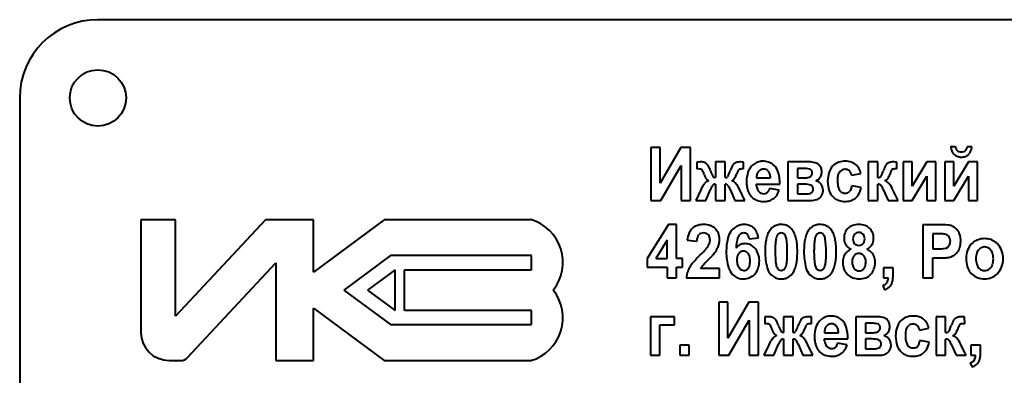
# Model space of a CAD drawing. Units: millimetres. Extents: x -352 to 9977, y -3959 to 2866.
# Drawn here: x 9266 to 9329, y 2637 to 2660 of the extents above; entities that cross this region are included whole.
import ezdxf

# ---------------------------------------------------------------- set-up
doc = ezdxf.new("R2010")
doc.units = ezdxf.units.MM
doc.linetypes.add('K5LT_BASIC', pattern=[0])

msp = doc.modelspace()

# ---------------------------------------------------------------- linework, layer by layer
at = {"color": 5, "linetype": 'K5LT_BASIC', "lineweight": 40, "true_color": 0x0000ff}
for p, q in [((9416.423, 2660), (9271.423, 2660)), ((9266.423, 2655), (9266.423, 2570)), ((9306.744, 2651.844), (9306.744, 2648.449)), ((9307.333, 2651.844), (9306.744, 2651.844)), ((9308.655, 2651.844), (9307.333, 2649.552)), ((9307.333, 2649.552), (9307.333, 2651.844)), ((9309.28, 2651.844), (9308.655, 2651.844)), ((9309.28, 2648.449), (9309.28, 2651.844)), ((9326.204, 2651.888), (9325.91, 2651.888)), ((9327.258, 2651.888), (9326.964, 2651.888)), ((9307.378, 2648.449), (9308.691, 2650.69)), ((9308.691, 2650.69), (9308.691, 2648.449)), ((9309.694, 2650.901), (9309.694, 2650.47)), ((9309.974, 2650.436), (9309.987, 2650.429)), ((9310.355, 2650.757), (9310.328, 2650.786)), ((9310.882, 2650.913), (9310.882, 2649.911)), ((9311.489, 2650.913), (9310.882, 2650.913)), ((9311.489, 2649.911), (9311.489, 2650.913)), ((9312.353, 2650.404), (9312.362, 2650.413)), ((9312.677, 2650.47), (9312.677, 2650.901)), ((9313.69, 2650.376), (9313.621, 2650.308)), ((9314.643, 2650.673), (9314.548, 2650.757)), ((9315.51, 2650.913), (9315.51, 2648.449)), ((9316.85, 2650.913), (9315.51, 2650.913)), ((9316.117, 2650.496), (9316.117, 2649.894)), ((9316.517, 2650.496), (9316.117, 2650.496)), ((9317.017, 2650.369), (9316.998, 2650.391)), ((9317.522, 2650.703), (9317.472, 2650.749)), ((9318.838, 2650.315), (9318.881, 2650.353)), ((9319.152, 2650.957), (9319.079, 2650.956)), ((9320.633, 2650.913), (9320.633, 2648.449)), ((9321.24, 2650.913), (9320.633, 2650.913)), ((9321.24, 2649.903), (9321.24, 2650.913)), ((9322.457, 2650.47), (9322.455, 2650.901)), ((9322.867, 2650.913), (9322.867, 2648.449)), ((9323.447, 2650.913), (9322.867, 2650.913)), ((9324.376, 2650.913), (9323.447, 2649.37)), ((9323.447, 2649.37), (9323.447, 2650.913)), ((9324.966, 2650.913), (9324.376, 2650.913)), ((9324.966, 2648.449), (9324.966, 2650.913)), ((9326.106, 2650.913), (9325.526, 2650.913)), ((9325.526, 2650.913), (9325.526, 2648.449)), ((9327.035, 2650.913), (9326.106, 2649.37)), ((9326.106, 2649.37), (9326.106, 2650.913)), ((9327.625, 2650.913), (9327.035, 2650.913)), ((9327.625, 2648.449), (9327.625, 2650.913)), ((9310.448, 2649.714), (9310.398, 2649.696)), ((9311.662, 2649.988), (9311.645, 2649.968)), ((9311.922, 2649.714), (9311.982, 2649.745)), ((9313.495, 2649.894), (9314.395, 2649.894)), ((9316.117, 2649.894), (9316.517, 2649.894)), ((9319.571, 2650.062), (9320.17, 2650.177)), ((9321.454, 2650.003), (9321.444, 2649.99)), ((9321.707, 2649.705), (9321.771, 2649.739)), ((9323.447, 2648.449), (9324.385, 2650.007)), ((9324.385, 2650.007), (9324.385, 2648.449)), ((9326.106, 2648.449), (9327.044, 2650.007)), ((9327.044, 2650.007), (9327.044, 2648.449)), ((9309.937, 2649.125), (9309.613, 2648.449)), ((9310.265, 2648.449), (9310.554, 2649.158)), ((9310.71, 2649.431), (9310.714, 2649.435)), ((9310.882, 2649.495), (9310.882, 2648.449)), ((9311.489, 2648.449), (9311.489, 2649.495)), ((9311.819, 2649.158), (9312.105, 2648.449)), ((9312.757, 2648.449), (9312.434, 2649.125)), ((9313.484, 2649.495), (9314.993, 2649.495)), ((9314.948, 2649.114), (9314.341, 2649.22)), ((9316.436, 2649.495), (9316.117, 2649.495)), ((9316.117, 2649.495), (9316.117, 2648.865)), ((9317.046, 2649.378), (9317.022, 2649.399)), ((9320.196, 2649.282), (9319.598, 2649.388)), ((9321.24, 2648.449), (9321.24, 2649.486)), ((9321.601, 2649.152), (9321.902, 2648.449)), ((9322.203, 2649.151), (9322.192, 2649.175)), ((9322.215, 2649.126), (9322.203, 2649.151)), ((9322.553, 2648.449), (9322.215, 2649.126)), ((9316.117, 2648.865), (9316.609, 2648.865)), ((9317.026, 2648.953), (9317.049, 2648.973)), ((9317.576, 2648.65), (9317.628, 2648.71)), ((9318.39, 2648.676), (9318.486, 2648.591)), ((9319.473, 2649.056), (9319.447, 2649.027)), ((9306.744, 2648.449), (9307.378, 2648.449)), ((9308.691, 2648.449), (9309.28, 2648.449)), ((9309.613, 2648.449), (9310.265, 2648.449)), ((9310.882, 2648.449), (9311.489, 2648.449)), ((9312.105, 2648.449), (9312.757, 2648.449)), ((9315.51, 2648.449), (9316.967, 2648.449)), ((9320.633, 2648.449), (9321.24, 2648.449)), ((9321.902, 2648.449), (9322.553, 2648.449)), ((9322.867, 2648.449), (9323.447, 2648.449)), ((9324.385, 2648.449), (9324.966, 2648.449)), ((9325.526, 2648.449), (9326.106, 2648.449)), ((9327.044, 2648.449), (9327.625, 2648.449)), ((9274.165, 2647.224), (9274.165, 2640.024)), ((9276.378, 2647.224), (9274.165, 2647.224)), ((9276.378, 2641.065), (9276.378, 2647.224)), ((9282.127, 2647.224), (9276.378, 2641.065)), ((9285.19, 2647.224), (9282.127, 2647.224)), ((9289.713, 2647.224), (9285.19, 2643.873)), ((9285.19, 2643.873), (9285.19, 2647.224)), ((9299.079, 2647.224), (9289.713, 2647.224)), ((9307.867, 2646.907), (9306.503, 2644.75)), ((9308.378, 2646.907), (9307.867, 2646.907)), ((9308.378, 2644.753), (9308.378, 2646.907)), ((9309.456, 2646.714), (9309.381, 2646.652)), ((9324.117, 2646.898), (9324.117, 2643.503)), ((9325.144, 2646.898), (9324.117, 2646.898)), ((9309.794, 2646.231), (9309.824, 2646.265)), ((9312.421, 2646.261), (9312.461, 2646.297)), ((9313.029, 2645.994), (9313.619, 2646.063)), ((9314.874, 2646.29), (9314.853, 2646.267)), ((9315.163, 2646.362), (9315.078, 2646.375)), ((9317.356, 2646.29), (9317.335, 2646.267)), ((9317.645, 2646.362), (9317.56, 2646.375)), ((9325.068, 2646.322), (9324.76, 2646.322)), ((9324.76, 2646.322), (9324.76, 2645.356)), ((9307.789, 2645.914), (9307.065, 2644.753)), ((9307.789, 2644.753), (9307.789, 2645.914)), ((9309.074, 2645.908), (9309.681, 2645.843)), ((9324.76, 2645.356), (9325.109, 2645.356)), ((9327.768, 2645.376), (9327.716, 2645.329)), ((9290.115, 2644.926), (9287.143, 2642.724)), ((9299.115, 2644.926), (9290.115, 2644.926)), ((9299.115, 2644.026), (9299.115, 2644.926)), ((9306.503, 2644.75), (9306.503, 2644.186)), ((9307.065, 2644.753), (9307.789, 2644.753)), ((9308.771, 2644.753), (9308.378, 2644.753)), ((9308.771, 2644.186), (9308.771, 2644.753)), ((9310.419, 2644.663), (9310.452, 2644.695)), ((9312.435, 2645.135), (9312.395, 2645.1)), ((9319.801, 2644.988), (9319.766, 2644.958)), ((9324.76, 2643.503), (9324.76, 2644.779)), ((9324.76, 2644.779), (9325.176, 2644.779)), ((9277.145, 2638.415), (9282.79, 2644.463)), ((9282.79, 2644.463), (9282.79, 2638.224)), ((9306.503, 2644.186), (9307.789, 2644.186)), ((9307.789, 2644.186), (9307.789, 2643.503)), ((9308.378, 2644.186), (9308.771, 2644.186)), ((9308.378, 2643.503), (9308.378, 2644.186)), ((9311.137, 2644.106), (9309.929, 2644.106)), ((9311.137, 2643.503), (9311.137, 2644.106)), ((9312.911, 2644.055), (9312.948, 2644.088)), ((9315.282, 2644.066), (9315.303, 2644.089)), ((9317.764, 2644.066), (9317.784, 2644.089)), ((9320.294, 2644.035), (9320.333, 2644.071)), ((9322.224, 2644.15), (9321.617, 2644.15)), ((9321.617, 2644.15), (9321.617, 2643.503)), ((9322.224, 2643.687), (9322.224, 2644.15)), ((9328.379, 2644.076), (9328.431, 2644.123)), ((9290.412, 2644.026), (9288.655, 2642.724)), ((9290.412, 2641.422), (9290.412, 2644.026)), ((9291.012, 2641.422), (9291.012, 2644.026)), ((9291.012, 2644.026), (9299.115, 2644.026)), ((9307.789, 2643.503), (9308.378, 2643.503)), ((9309.011, 2643.503), (9311.137, 2643.503)), ((9311.972, 2643.729), (9312.071, 2643.64)), ((9314.429, 2643.707), (9314.519, 2643.626)), ((9314.992, 2643.995), (9315.078, 2643.982)), ((9316.911, 2643.707), (9317.001, 2643.626)), ((9317.473, 2643.995), (9317.56, 2643.982)), ((9321.617, 2643.503), (9321.912, 2643.503)), ((9324.117, 2643.503), (9324.76, 2643.503)), ((9327.149, 2643.867), (9327.235, 2643.769)), ((9321.563, 2643.016), (9321.684, 2642.75)), ((9287.143, 2642.724), (9290.115, 2640.522)), ((9288.655, 2642.724), (9290.412, 2641.422)), ((9285.19, 2641.575), (9289.713, 2638.224)), ((9285.19, 2638.224), (9285.19, 2641.575)), ((9311.087, 2641.952), (9311.087, 2638.557)), ((9311.677, 2641.952), (9311.087, 2641.952)), ((9311.677, 2639.66), (9311.677, 2641.952)), ((9312.998, 2641.952), (9311.677, 2639.66)), ((9313.624, 2641.952), (9312.998, 2641.952)), ((9313.624, 2638.557), (9313.624, 2641.952)), ((9299.115, 2641.422), (9291.012, 2641.422)), ((9299.115, 2640.522), (9299.115, 2641.422)), ((9308.262, 2641.021), (9306.717, 2641.021)), ((9306.717, 2641.021), (9306.717, 2638.557)), ((9308.262, 2640.498), (9308.262, 2641.021)), ((9314.037, 2641.01), (9314.037, 2640.578)), ((9315.225, 2641.021), (9315.225, 2640.02)), ((9315.832, 2641.021), (9315.225, 2641.021)), ((9315.832, 2640.02), (9315.832, 2641.021)), ((9317.02, 2640.578), (9317.02, 2641.01)), ((9319.853, 2641.021), (9319.853, 2638.557)), ((9321.193, 2641.021), (9319.853, 2641.021)), ((9323.495, 2641.066), (9323.422, 2641.064)), ((9324.976, 2641.021), (9324.976, 2638.557)), ((9325.583, 2641.021), (9324.976, 2641.021)), ((9325.583, 2640.011), (9325.583, 2641.021)), ((9326.8, 2640.578), (9326.798, 2641.01)), ((9290.115, 2640.522), (9299.115, 2640.522)), ((9307.325, 2640.498), (9308.262, 2640.498)), ((9307.325, 2638.557), (9307.325, 2640.498)), ((9311.721, 2638.557), (9313.034, 2640.798)), ((9313.034, 2640.798), (9313.034, 2638.557)), ((9314.317, 2640.544), (9314.33, 2640.538)), ((9314.698, 2640.865), (9314.671, 2640.894)), ((9316.696, 2640.512), (9316.705, 2640.521)), ((9318.034, 2640.484), (9317.964, 2640.417)), ((9318.986, 2640.781), (9318.891, 2640.865)), ((9320.46, 2640.605), (9320.46, 2640.002)), ((9320.86, 2640.605), (9320.46, 2640.605)), ((9321.36, 2640.477), (9321.341, 2640.499)), ((9321.866, 2640.811), (9321.815, 2640.858)), ((9323.181, 2640.423), (9323.224, 2640.462)), ((9323.914, 2640.17), (9324.513, 2640.286)), ((9314.791, 2639.822), (9314.741, 2639.804)), ((9316.005, 2640.096), (9315.988, 2640.077)), ((9316.266, 2639.822), (9316.326, 2639.853)), ((9317.838, 2640.002), (9318.738, 2640.002)), ((9320.46, 2640.002), (9320.86, 2640.002)), ((9325.797, 2640.111), (9325.787, 2640.098)), ((9326.051, 2639.813), (9326.114, 2639.847)), ((9308.596, 2639.204), (9308.596, 2638.557)), ((9309.204, 2639.204), (9308.596, 2639.204)), ((9309.204, 2638.557), (9309.204, 2639.204)), ((9314.28, 2639.234), (9313.957, 2638.557)), ((9314.608, 2638.557), (9314.897, 2639.266)), ((9315.053, 2639.539), (9315.057, 2639.544)), ((9315.225, 2639.603), (9315.225, 2638.557)), ((9315.832, 2638.557), (9315.832, 2639.603)), ((9316.162, 2639.266), (9316.448, 2638.557)), ((9317.1, 2638.557), (9316.777, 2639.234)), ((9317.827, 2639.603), (9319.336, 2639.603)), ((9319.292, 2639.222), (9318.684, 2639.328)), ((9320.779, 2639.603), (9320.46, 2639.603)), ((9320.46, 2639.603), (9320.46, 2638.974)), ((9321.389, 2639.486), (9321.365, 2639.507)), ((9321.369, 2639.061), (9321.392, 2639.081)), ((9323.816, 2639.164), (9323.79, 2639.135)), ((9324.54, 2639.39), (9323.941, 2639.497)), ((9325.583, 2638.557), (9325.583, 2639.594)), ((9325.944, 2639.26), (9326.245, 2638.557)), ((9326.546, 2639.259), (9326.535, 2639.283)), ((9326.558, 2639.234), (9326.546, 2639.259)), ((9326.896, 2638.557), (9326.558, 2639.234)), ((9327.808, 2639.204), (9327.201, 2639.204)), ((9327.201, 2639.204), (9327.201, 2638.557)), ((9327.808, 2638.741), (9327.808, 2639.204)), ((9306.717, 2638.557), (9307.325, 2638.557)), ((9308.596, 2638.557), (9309.204, 2638.557)), ((9311.087, 2638.557), (9311.721, 2638.557)), ((9313.034, 2638.557), (9313.624, 2638.557)), ((9313.957, 2638.557), (9314.608, 2638.557)), ((9315.225, 2638.557), (9315.832, 2638.557)), ((9316.448, 2638.557), (9317.1, 2638.557)), ((9319.853, 2638.557), (9321.311, 2638.557)), ((9320.46, 2638.974), (9320.952, 2638.974)), ((9321.919, 2638.759), (9321.971, 2638.818)), ((9322.733, 2638.784), (9322.83, 2638.699)), ((9324.976, 2638.557), (9325.583, 2638.557)), ((9326.245, 2638.557), (9326.896, 2638.557)), ((9327.201, 2638.557), (9327.496, 2638.557)), ((9275.965, 2638.224), (9276.706, 2638.224)), ((9282.79, 2638.224), (9285.19, 2638.224)), ((9289.713, 2638.224), (9299.079, 2638.224)), ((9327.147, 2638.07), (9327.268, 2637.804))]:
    msp.add_line(p, q, dxfattribs=at)
msp.add_circle((9271.423, 2655), 1.8, dxfattribs=at)
for centre, radius, start, end in [((9271.423, 2655), 5, 90, 180), ((9326.852, 2651.967), 0.945, 184.77622, 202.81932), ((9326.545, 2651.838), 0.613, 202.81932, 225.28094), ((9326.706, 2651.934), 0.503, 185.23365, 203.69615), ((9326.504, 2651.845), 0.283, 203.69615, 228.42153), ((9326.5, 2651.842), 0.278, 228.42153, 252.8755), ((9326.668, 2651.841), 0.277, 287.30589, 312.01763), ((9326.664, 2651.846), 0.284, 312.01763, 336.47988), ((9326.461, 2651.934), 0.504, 336.47988, 354.76635), ((9326.333, 2651.965), 0.929, 335.61437, 355.22378), ((9326.521, 2651.813), 0.579, 225.28094, 249.14701), ((9326.584, 2651.979), 0.755, 249.14701, 270), ((9326.584, 2652.113), 0.562, 252.8755, 270), ((9326.584, 2652.111), 0.56, 270, 287.30589), ((9326.584, 2651.991), 0.768, 270, 289.13034), ((9326.647, 2651.809), 0.575, 289.13034, 311.27681), ((9326.627, 2651.832), 0.606, 311.27681, 335.61437), ((9310.323, 2641.234), 9.688, 92.66801, 93.7264), ((9309.694, 2648.828), 1.642, 83.03343, 90), ((9309.943, 2649.388), 1.525, 90, 92.66801), ((9309.857, 2650.167), 0.292, 66.47889, 83.03343), ((9309.943, 2650.159), 0.754, 71.67121, 90), ((9309.923, 2650.312), 0.134, 27.42219, 61.2206), ((9308.611, 2649.632), 1.611, 17.81703, 27.42219), ((9310.059, 2650.507), 0.387, 45.98813, 71.67121), ((9309.868, 2650.342), 0.639, 26.27638, 40.41352), ((9308.483, 2649.658), 2.185, 18.64299, 26.27638), ((9312.893, 2651.143), 2.469, 198.56542, 207.28287), ((9308.251, 2651.536), 3.757, 337.04475, 341.70285), ((9313.437, 2649.814), 1.707, 147.98296, 161.45426), ((9312.293, 2650.529), 0.358, 118.30989, 147.98296), ((9312.366, 2650.392), 0.513, 102.43001, 118.30989), ((9312.436, 2650.077), 0.836, 90, 102.43001), ((9312.567, 2650.212), 0.287, 138.10721, 155.43966), ((9312.456, 2650.312), 0.138, 100.20673, 132.88497), ((9312.677, 2649.087), 1.382, 90, 100.20673), ((9312.436, 2649.62), 1.293, 87.23635, 90), ((9311.985, 2640.274), 10.65, 86.2736, 87.23635), ((9313.968, 2649.92), 1.067, 137.49258, 161.88889), ((9313.926, 2649.958), 1.01, 119.06043, 137.49258), ((9313.878, 2650.044), 0.911, 99.6453, 119.06043), ((9313.93, 2650.069), 0.389, 108.38877, 127.99813), ((9313.896, 2649.939), 1.018, 94.67765, 99.6453), ((9313.947, 2650.019), 0.442, 90, 108.38877), ((9313.906, 2649.809), 1.148, 90, 94.67765), ((9313.906, 2649.744), 1.213, 72.62898, 90), ((9313.947, 2650.06), 0.401, 65.71755, 90), ((9313.932, 2650.027), 0.437, 42.47692, 65.71755), ((9314, 2650.045), 0.898, 52.41594, 72.62898), ((9313.948, 2649.98), 0.982, 16.54174, 44.88675), ((9316.517, 2648.825), 1.672, 77.60442, 90), ((9316.85, 2649.347), 1.566, 75.24587, 90), ((9316.822, 2650.214), 0.249, 45.12275, 77.60442), ((9316.852, 2650.243), 0.207, 16.54678, 37.29834), ((9317.095, 2650.279), 0.602, 51.34699, 75.24587), ((9317.175, 2650.373), 0.479, 19.06327, 43.57716), ((9316.884, 2650.272), 0.788, 0, 19.06327), ((9319.114, 2649.939), 1.027, 137.32402, 161.94433), ((9319.051, 2649.998), 0.941, 113.96138, 137.32402), ((9319.136, 2649.805), 1.152, 92.86892, 113.96138), ((9319.128, 2650.035), 0.403, 107.79639, 127.85611), ((9319.161, 2649.933), 0.511, 90, 107.79639), ((9319.152, 2649.576), 1.382, 71.88825, 90), ((9319.161, 2649.953), 0.49, 72.44448, 90), ((9319.206, 2650.095), 0.342, 51.37927, 72.44448), ((9319.204, 2650.093), 0.344, 26.97069, 51.37927), ((9319.341, 2650.154), 0.773, 47.59845, 71.88825), ((9319.28, 2650.087), 0.864, 29.27287, 47.59845), ((9318.751, 2649.791), 1.47, 15.2524, 29.27287), ((9318.607, 2651.327), 3.15, 336.87728, 341.96753), ((9323.438, 2649.761), 1.927, 151.18874, 162.15004), ((9322.08, 2650.508), 0.377, 126.26062, 151.18874), ((9322.126, 2650.445), 0.456, 105.62727, 126.28837), ((9322.217, 2650.12), 0.793, 90, 105.62727), ((9323.688, 2649.603), 1.757, 154.49254, 162.87143), ((9322.256, 2650.287), 0.169, 127.27212, 154.49254), ((9322.252, 2650.286), 0.168, 99.00252, 125.96388), ((9322.217, 2649.507), 1.406, 87.20402, 90), ((9322.457, 2648.988), 1.482, 90, 99.00252), ((9321.865, 2642.3), 8.621, 86.07485, 87.20402), ((9311.1, 2650.428), 1.002, 197.61354, 216.40035), ((9310.581, 2650.046), 0.358, 216.40035, 248.09851), ((9310.849, 2650.088), 0.169, 207.28287, 241.05936), ((9310.867, 2650.122), 0.207, 241.05936, 255.80756), ((9310.894, 2650.227), 0.316, 255.80756, 267.74841), ((9311.489, 2650.179), 0.267, 270, 290.07838), ((9311.52, 2650.095), 0.178, 290.07838, 314.74513), ((9311.367, 2650.216), 0.373, 322.23008, 337.04475), ((9311.803, 2649.288), 0.442, 40.98532, 74.2835), ((9311.756, 2650.093), 0.415, 303.04143, 327.37764), ((9311.196, 2650.452), 1.081, 327.37764, 342.38646), ((9314.019, 2649.548), 1.884, 155.43966, 162.18297), ((9314.781, 2649.654), 1.922, 161.88889, 180), ((9314.439, 2649.902), 0.944, 172.59725, 180.48818), ((9314.142, 2649.94), 0.645, 163.04336, 172.59725), ((9314.053, 2649.967), 0.552, 151.93938, 163.04336), ((9313.978, 2650.007), 0.467, 139.86863, 151.93938), ((9313.926, 2650.022), 0.445, 18.13059, 42.47692), ((9313.469, 2649.872), 0.925, 1.32294, 18.13059), ((9312.463, 2649.539), 2.531, 358.99898, 16.54174), ((9316.517, 2651.289), 1.395, 270, 283.93922), ((9316.782, 2650.222), 0.295, 283.93922, 314.51608), ((9316.827, 2650.175), 0.231, 314.51608, 339.29072), ((9316.735, 2650.21), 0.329, 339.29072, 0), ((9316.739, 2650.21), 0.325, 0, 16.54678), ((9317.132, 2650.201), 0.513, 286.83532, 301.49734), ((9317.122, 2650.217), 0.533, 301.49734, 315.89133), ((9317.091, 2650.247), 0.576, 315.89133, 338.56364), ((9317.028, 2650.272), 0.643, 338.56364, 0), ((9319.941, 2649.67), 1.897, 161.94433, 180), ((9320.171, 2649.716), 1.501, 164.30065, 180), ((9320.441, 2649.716), 1.771, 180, 195.16561), ((9319.155, 2650.001), 0.446, 135.29107, 164.30065), ((9318.952, 2649.964), 0.627, 8.95729, 26.97069), ((9321.183, 2650.373), 0.474, 276.9417, 293.30232), ((9321.287, 2650.131), 0.21, 293.30232, 317.95826), ((9321.129, 2650.25), 0.409, 322.71808, 336.87728), ((9321.541, 2650.081), 0.412, 303.86537, 328.05773), ((9320.949, 2650.45), 1.11, 328.05773, 342.73517), ((9311.863, 2648.203), 2.135, 141.04201, 154.42101), ((9310.609, 2649.217), 0.523, 113.80655, 141.04201), ((9314.417, 2647.23), 4.318, 150.27276, 153.4803), ((9311.011, 2649.175), 0.395, 139.65268, 150.27276), ((9310.811, 2649.346), 0.132, 109.56469, 137.51114), ((9310.916, 2649.05), 0.446, 94.47829, 109.56469), ((9311.458, 2649.093), 0.403, 75.87078, 85.60422), ((9311.49, 2649.222), 0.27, 63.97561, 75.87078), ((9311.515, 2649.272), 0.214, 34.3295, 63.97561), ((9310.64, 2648.675), 1.273, 22.28479, 34.3295), ((9310.612, 2648.253), 2.02, 25.57899, 40.98532), ((9314.989, 2649.654), 2.131, 180, 186.84286), ((9314.425, 2649.586), 1.562, 186.84286, 194.83716), ((9314.241, 2649.537), 1.372, 194.83716, 203.91059), ((9314.44, 2649.516), 0.957, 181.24224, 198.822), ((9314.015, 2649.371), 0.508, 198.822, 223.03701), ((9313.602, 2649.421), 0.766, 332.56508, 344.7642), ((9313.758, 2649.501), 1.252, 322.08241, 341.989), ((9316.436, 2646.718), 2.777, 80.69967, 90), ((9316.835, 2649.155), 0.308, 52.51449, 80.69967), ((9316.891, 2649.225), 0.218, 19.48497, 44.78434), ((9316.752, 2649.175), 0.365, 0, 19.48497), ((9316.735, 2649.175), 0.382, 341.16887, 0), ((9317.103, 2649.035), 0.698, 54.91222, 75.21153), ((9317.194, 2649.166), 0.538, 31.75354, 54.91222), ((9317.083, 2649.096), 0.669, 15.90594, 31.75354), ((9317.039, 2649.098), 0.712, 342.32567, 0), ((9317.087, 2649.098), 0.664, 0, 15.90594), ((9319.889, 2649.67), 1.845, 180, 199.17616), ((9319.182, 2649.374), 0.467, 195.16561, 224.94315), ((9319.127, 2649.329), 0.441, 321.75328, 339.42825), ((9318.431, 2649.59), 1.185, 339.42825, 350.18622), ((9318.717, 2649.591), 1.511, 329.806, 348.21837), ((9321.24, 2649.005), 0.481, 78.92776, 90), ((9321.284, 2649.23), 0.252, 63.60629, 78.92776), ((9321.311, 2649.284), 0.192, 34.00458, 63.60629), ((9320.24, 2648.561), 1.484, 23.45991, 34.00458), ((9321.562, 2649.213), 0.513, 42.39998, 73.47827), ((9320.881, 2648.592), 1.434, 23.9691, 42.39998), ((9314.05, 2649.453), 1.164, 203.91059, 213.76449), ((9313.921, 2649.375), 1.013, 214.17432, 219.55462), ((9313.849, 2649.316), 0.92, 219.55462, 225.20113), ((9313.804, 2649.27), 0.856, 225.20113, 250.01004), ((9313.96, 2649.698), 1.312, 250.01004, 270), ((9313.971, 2649.329), 0.447, 223.03701, 246.3541), ((9313.966, 2649.318), 0.435, 246.3541, 270), ((9313.966, 2649.282), 0.399, 270, 290.9388), ((9313.997, 2649.2), 0.311, 290.9388, 314.69184), ((9313.964, 2649.234), 0.358, 314.69184, 332.56508), ((9314.049, 2649.301), 0.904, 282.66643, 297.91378), ((9314.072, 2649.256), 0.853, 297.91378, 322.08241), ((9316.609, 2650.3), 1.435, 270, 281.83544), ((9316.841, 2649.191), 0.302, 281.83544, 307.815), ((9316.967, 2649.661), 1.212, 270, 288.31824), ((9316.898, 2649.12), 0.211, 315.72592, 341.16887), ((9317.166, 2649.06), 0.579, 288.31824, 314.94631), ((9317.185, 2649.051), 0.559, 322.35626, 342.32567), ((9319.115, 2649.401), 1.025, 199.17616, 224.99482), ((9319.044, 2649.318), 0.917, 232.50525, 252.66322), ((9319.143, 2649.336), 0.413, 224.94315, 248.27353), ((9319.167, 2649.394), 0.475, 248.27353, 270), ((9319.167, 2649.364), 0.446, 270, 291.04014), ((9319.202, 2649.273), 0.348, 291.04014, 314.89957), ((9319.284, 2649.263), 0.856, 285.43125, 305.2034), ((9319.287, 2649.259), 0.852, 305.2034, 329.806), ((9313.96, 2649.694), 1.308, 270, 282.66643), ((9319.14, 2649.623), 1.236, 252.66322, 270), ((9319.14, 2649.787), 1.4, 270, 285.43125), ((9298.281, 2644.491), 2.848, 321.66135, 73.7301), ((9309.906, 2646.087), 0.771, 132.87881, 157.58784), ((9310.026, 2645.937), 0.963, 106.69439, 126.28337), ((9310.129, 2645.593), 1.323, 90, 106.69439), ((9310.129, 2645.637), 1.278, 70.37623, 90), ((9310.282, 2646.065), 0.824, 45.87523, 70.37623), ((9310.23, 2646.012), 0.898, 22.24769, 45.87523), ((9312.772, 2645.821), 1.118, 123.82751, 144.83884), ((9312.687, 2645.948), 0.965, 101.19123, 123.82751), ((9312.706, 2645.85), 1.065, 95.40267, 101.19123), ((9312.721, 2645.693), 1.223, 90, 95.40267), ((9312.721, 2645.941), 0.974, 68.89107, 90), ((9312.794, 2646.129), 0.773, 45.16363, 68.89107), ((9312.758, 2646.093), 0.824, 24.52188, 45.16363), ((9315.231, 2645.923), 1.084, 143.54735, 157.21157), ((9315.068, 2646.042), 0.883, 124.83949, 143.47389), ((9315.02, 2646.111), 0.799, 105.23718, 124.83949), ((9315.049, 2646.004), 0.91, 97.18946, 105.23718), ((9315.078, 2645.776), 1.139, 90, 97.18946), ((9315.078, 2645.897), 1.019, 72.35611, 90), ((9315.151, 2646.127), 0.777, 52.13547, 72.35611), ((9315.118, 2646.084), 0.832, 43.94916, 52.13547), ((9315.014, 2645.984), 0.976, 36.39037, 43.94916), ((9317.712, 2645.923), 1.084, 143.54735, 157.21157), ((9317.55, 2646.042), 0.883, 124.83949, 143.47389), ((9317.502, 2646.111), 0.799, 105.23718, 124.83949), ((9317.531, 2646.004), 0.91, 97.18946, 105.23718), ((9317.56, 2645.776), 1.139, 90, 97.18946), ((9317.56, 2645.897), 1.019, 72.35611, 90), ((9317.633, 2646.127), 0.777, 52.13547, 72.35611), ((9317.599, 2646.084), 0.832, 43.94916, 52.13547), ((9317.496, 2645.984), 0.976, 36.39037, 43.94916), ((9319.912, 2646.096), 0.811, 135.09365, 158.54268), ((9319.86, 2646.148), 0.737, 109.45768, 135.09365), ((9320.037, 2645.646), 1.27, 90, 109.45768), ((9320.037, 2645.652), 1.264, 71.01982, 90), ((9320.203, 2646.135), 0.753, 46.3503, 71.01982), ((9320.166, 2646.096), 0.807, 22.17493, 46.3503), ((9325.144, 2638.217), 8.681, 86.16065, 90), ((9325.668, 2646.021), 0.86, 73.93849, 86.16065), ((9325.694, 2646.093), 0.783, 51.32476, 74.33059), ((9325.602, 2645.978), 0.93, 30.24545, 51.32476), ((9310.746, 2645.74), 1.68, 157.58784, 174.25808), ((9310.833, 2645.773), 1.154, 163.78394, 176.50631), ((9310.117, 2645.981), 0.408, 142.31694, 163.78394), ((9310.072, 2646.015), 0.352, 110.6588, 134.77992), ((9310.116, 2645.897), 0.478, 90, 110.6588), ((9310.116, 2645.878), 0.497, 68.67767, 90), ((9310.175, 2646.028), 0.336, 42.69495, 68.67767), ((9310.165, 2646.018), 0.35, 17.95189, 42.69495), ((9309.87, 2645.923), 0.66, 0, 17.95189), ((9310.126, 2645.969), 1.011, 0, 22.24769), ((9309.826, 2645.969), 1.312, 350.06616, 0), ((9315.516, 2645.154), 3.951, 167.37242, 180), ((9312.882, 2645.744), 1.252, 144.83884, 167.37242), ((9315.352, 2645.221), 3.166, 164.99867, 176.6643), ((9312.771, 2645.913), 0.494, 135.16933, 164.99867), ((9312.688, 2646.01), 0.366, 109.34477, 128.2696), ((9312.683, 2646.025), 0.35, 90, 109.34477), ((9312.683, 2646.009), 0.366, 69.26436, 90), ((9312.71, 2646.081), 0.289, 45.88243, 69.26436), ((9312.697, 2646.068), 0.307, 21.90625, 45.88243), ((9312.317, 2645.915), 0.716, 6.28007, 21.90625), ((9312.213, 2645.844), 1.423, 8.85488, 24.52188), ((9316.82, 2645.402), 2.763, 167.28859, 174.60673), ((9316.065, 2645.573), 1.989, 157.21157, 167.28859), ((9315.964, 2645.732), 1.248, 166.24086, 172.20573), ((9315.683, 2645.805), 0.958, 156.83798, 166.47998), ((9315.141, 2646.037), 0.368, 141.25817, 156.83798), ((9315.081, 2646.081), 0.294, 112.51392, 134.72011), ((9315.078, 2646.089), 0.286, 90, 112.51392), ((9315.079, 2646.093), 0.282, 53.39656, 72.66178), ((9315.078, 2646.092), 0.283, 34.17881, 53.39656), ((9314.829, 2645.923), 0.584, 8.16424, 34.17881), ((9309.629, 2645.177), 5.837, 0, 8.16424), ((9314.949, 2645.932), 1.059, 22.71321, 36.56628), ((9314.094, 2645.574), 1.986, 12.6081, 22.71321), ((9313.316, 2645.4), 2.783, 5.33131, 12.6081), ((9319.302, 2645.402), 2.763, 167.28859, 174.60673), ((9318.547, 2645.573), 1.989, 157.21157, 167.28859), ((9318.445, 2645.732), 1.248, 166.24086, 172.20573), ((9318.164, 2645.805), 0.958, 156.83798, 166.47998), ((9317.622, 2646.037), 0.368, 141.25817, 156.83798), ((9317.563, 2646.081), 0.294, 112.51392, 134.72011), ((9317.56, 2646.089), 0.286, 90, 112.51392), ((9317.561, 2646.093), 0.282, 53.39656, 72.66178), ((9317.56, 2646.092), 0.283, 34.17881, 53.39656), ((9317.311, 2645.923), 0.584, 8.16424, 34.17881), ((9312.111, 2645.177), 5.837, 0, 8.16424), ((9317.431, 2645.932), 1.059, 22.71321, 36.56628), ((9316.576, 2645.574), 1.986, 12.6081, 22.71321), ((9315.798, 2645.4), 2.783, 5.33131, 12.6081), ((9320.056, 2646.039), 0.966, 158.54268, 180), ((9319.957, 2646.039), 0.867, 180, 191.42818), ((9320.184, 2645.993), 0.522, 159.66717, 180), ((9320.244, 2645.993), 0.582, 180, 198.58457), ((9320.024, 2646.052), 0.351, 134.80626, 159.66717), ((9320.002, 2646.074), 0.32, 110.71722, 134.80626), ((9320.041, 2645.97), 0.432, 90, 110.71722), ((9320.041, 2645.995), 0.407, 68.39914, 90), ((9320.073, 2646.074), 0.322, 44.07236, 68.39914), ((9320.054, 2646.056), 0.348, 19.72716, 44.07236), ((9319.841, 2645.995), 0.571, 340.41144, 0), ((9319.885, 2645.995), 0.527, 0, 19.72716), ((9320.027, 2646.039), 0.957, 0, 22.17493), ((9320.145, 2646.039), 0.839, 338.55909, 0), ((9325.068, 2639.521), 6.8, 87.09968, 90), ((9325.373, 2645.54), 0.774, 78.4929, 87.09968), ((9325.441, 2645.854), 0.453, 61.57257, 78.9898), ((9325.451, 2645.873), 0.432, 43.73098, 61.57257), ((9325.465, 2645.886), 0.412, 20.34538, 43.73098), ((9325.343, 2645.841), 0.542, 0, 20.34538), ((9325.614, 2645.985), 0.916, 13.25853, 30.24545), ((9325.047, 2645.851), 1.499, 0, 13.25853), ((9328.071, 2644.746), 1.266, 90, 111.73408), ((9328.071, 2644.735), 1.277, 72.14469, 90), ((9328.145, 2644.966), 1.034, 52.28288, 72.14469), ((9301.769, 2653.104), 11.503, 314.98708, 317.87057), ((9309.546, 2646.069), 1.017, 317.87057, 327.57956), ((9309.552, 2646.054), 1.004, 328.14147, 334.88196), ((9309.758, 2645.958), 0.777, 334.88196, 342.54729), ((9309.829, 2645.935), 0.701, 342.54729, 351.01423), ((9309.907, 2645.923), 0.623, 351.01423, 0), ((9308.968, 2646.448), 2.291, 323.84531, 330.84114), ((9309.734, 2646.021), 1.414, 330.84114, 339.75086), ((9309.919, 2645.953), 1.217, 339.75086, 350.06616), ((9312.858, 2644.878), 0.85, 124.12739, 141.58791), ((9312.738, 2645.055), 0.636, 103.91317, 124.12739), ((9312.747, 2645.019), 0.673, 96.74192, 103.91317), ((9312.757, 2644.931), 0.761, 90, 96.74192), ((9312.757, 2644.873), 0.819, 67.04496, 90), ((9312.727, 2644.803), 0.896, 45.10524, 67.04496), ((9312.645, 2644.721), 1.011, 20.7331, 45.10524), ((9319.131, 2645.184), 5.085, 174.60673, 180), ((9324.594, 2645.177), 9.904, 178.26848, 180), ((9319.728, 2645.324), 5.036, 175.8401, 178.26848), ((9318.056, 2645.446), 3.36, 172.20573, 175.8401), ((9310.928, 2645.177), 5.181, 0, 5.33131), ((9321.613, 2645.184), 5.085, 174.60673, 180), ((9327.075, 2645.177), 9.904, 178.26848, 180), ((9322.209, 2645.324), 5.036, 175.8401, 178.26848), ((9320.538, 2645.446), 3.36, 172.20573, 175.8401), ((9313.41, 2645.177), 5.181, 0, 5.33131), ((9319.876, 2646.023), 0.784, 191.42818, 203.44812), ((9319.77, 2645.977), 0.669, 203.44812, 225.66298), ((9319.881, 2646.09), 0.827, 225.66298, 245.61712), ((9319.964, 2644.408), 1.022, 114.55357, 127.50344), ((9320.008, 2645.913), 0.333, 198.58457, 223.22651), ((9319.999, 2645.905), 0.321, 223.22651, 248.16587), ((9320.035, 2645.994), 0.417, 248.16587, 270), ((9320.035, 2646.004), 0.426, 270, 290.8294), ((9320.072, 2645.906), 0.322, 290.8294, 314.83656), ((9320.062, 2645.917), 0.337, 314.83656, 340.41144), ((9320.193, 2646.092), 0.834, 295.10638, 304.80366), ((9320.175, 2644.48), 0.934, 45.24459, 66.56757), ((9320.259, 2645.997), 0.718, 304.80366, 315.25402), ((9320.263, 2645.993), 0.712, 315.25402, 338.55909), ((9325.109, 2647.677), 2.321, 270, 281.41817), ((9325.498, 2645.752), 0.357, 281.41817, 310.79269), ((9325.458, 2645.798), 0.418, 310.79269, 336.86251), ((9325.357, 2645.841), 0.528, 336.86251, 0), ((9325.589, 2645.72), 0.937, 321.54888, 342.63447), ((9325.17, 2645.851), 1.376, 342.63447, 0), ((9328.087, 2644.858), 1.179, 135.73876, 159.0304), ((9327.988, 2644.955), 1.04, 111.73408, 135.73876), ((9328.128, 2644.918), 0.582, 135.12511, 161.57918), ((9328.066, 2644.996), 0.483, 108.76514, 128.05176), ((9328.074, 2644.97), 0.51, 90, 108.76514), ((9328.074, 2644.992), 0.488, 64.88237, 90), ((9328.052, 2644.944), 0.54, 41.02591, 64.88237), ((9328.098, 2644.904), 1.112, 48.54649, 52.28288), ((9328.049, 2644.849), 1.185, 44.92812, 48.54649), ((9328.047, 2644.847), 1.188, 21.12026, 44.92812), ((9315.504, 2639.343), 7.939, 134.88504, 140.0507), ((9305.462, 2649.745), 7.099, 314.65777, 317.6286), ((9309.518, 2646.046), 1.61, 317.6286, 323.86981), ((9315.05, 2645.154), 3.485, 180, 195.9508), ((9313.179, 2644.638), 0.936, 161.87104, 180), ((9312.701, 2644.795), 0.432, 135.0633, 161.87104), ((9312.66, 2644.847), 0.366, 108.83765, 128.02971), ((9312.664, 2644.834), 0.38, 90, 108.83765), ((9312.664, 2644.84), 0.374, 66.21853, 90), ((9312.656, 2644.821), 0.395, 43.0761, 66.21853), ((9312.627, 2644.793), 0.435, 16.12218, 43.0761), ((9311.891, 2644.581), 1.201, 0, 16.12218), ((9312.29, 2644.586), 1.392, 0, 20.7331), ((9318.171, 2645.184), 4.124, 180, 194.52206), ((9320.54, 2645.177), 5.851, 180, 188.13895), ((9310.46, 2645.029), 5.004, 355.8293, 358.26684), ((9305.569, 2645.177), 9.897, 358.26684, 0), ((9313.32, 2644.957), 2.78, 347.33033, 354.62955), ((9310.978, 2645.177), 5.132, 354.62955, 0), ((9320.652, 2645.184), 4.124, 180, 194.52206), ((9323.022, 2645.177), 5.851, 180, 188.13895), ((9312.942, 2645.029), 5.004, 355.8293, 358.26684), ((9308.051, 2645.177), 9.897, 358.26684, 0), ((9315.801, 2644.957), 2.78, 347.33033, 354.62955), ((9313.46, 2645.177), 5.132, 354.62955, 0), ((9320.132, 2644.474), 1.122, 162.47798, 180), ((9319.883, 2644.553), 0.861, 142.45104, 162.47798), ((9319.809, 2644.609), 0.768, 127.50344, 142.45104), ((9320.318, 2644.534), 0.709, 159.61322, 180), ((9320.12, 2644.607), 0.498, 135.22836, 159.61322), ((9320.001, 2644.728), 0.329, 106.97513, 127.52828), ((9320.045, 2644.583), 0.48, 90, 106.97513), ((9320.045, 2644.649), 0.414, 66.91484, 90), ((9320.05, 2644.661), 0.401, 43.45276, 66.91484), ((9320.003, 2644.617), 0.465, 19.1897, 43.45276), ((9319.744, 2644.527), 0.74, 0, 19.1897), ((9320.26, 2644.566), 0.813, 22.36344, 45.24459), ((9320.198, 2644.54), 0.881, 10.58086, 22.36344), ((9319.991, 2644.502), 1.091, 0, 10.58086), ((9325.176, 2650.678), 5.898, 270, 274.20458), ((9325.484, 2646.501), 1.71, 274.20458, 282.0181), ((9325.646, 2645.654), 0.848, 283.18888, 302.64863), ((9325.619, 2645.697), 0.899, 302.64863, 321.54888), ((9328.341, 2644.761), 1.451, 159.0304, 180), ((9328.809, 2644.761), 1.919, 180, 196.15662), ((9328.705, 2644.726), 1.19, 161.57918, 180), ((9328.751, 2644.726), 1.236, 180, 196.63288), ((9328.014, 2644.912), 0.59, 16.80872, 41.02591), ((9327.412, 2644.731), 1.219, 341.76148, 0), ((9327.416, 2644.731), 1.215, 0, 16.80872), ((9327.752, 2644.733), 1.505, 0, 21.12026), ((9327.739, 2644.733), 1.517, 338.9306, 0), ((9310.706, 2643.317), 1.706, 150.64109, 162.31018), ((9310.869, 2643.225), 1.893, 140.0507, 150.64109), ((9310.639, 2643.724), 0.807, 138.66686, 151.72846), ((9315.67, 2639.299), 7.507, 134.39351, 138.66686), ((9312.749, 2644.496), 1.093, 195.9508, 224.64575), ((9313.315, 2644.638), 1.072, 180, 196.73523), ((9312.798, 2644.482), 0.532, 196.73523, 220.57782), ((9312.77, 2644.458), 0.495, 220.57782, 242.76317), ((9312.703, 2644.32), 0.337, 288.6904, 308.09481), ((9312.673, 2644.361), 0.388, 315.21673, 343.72316), ((9311.92, 2644.581), 1.172, 343.72316, 0), ((9312.663, 2644.419), 0.989, 315.97059, 340.23819), ((9312.197, 2644.586), 1.485, 340.23819, 0), ((9315.13, 2644.396), 0.983, 194.52206, 224.53072), ((9315.324, 2644.431), 0.581, 188.13895, 214.16456), ((9315.074, 2644.261), 0.279, 214.16456, 233.47071), ((9315.075, 2644.275), 0.294, 292.51393, 314.72011), ((9315.015, 2644.32), 0.368, 321.25816, 336.83798), ((9314.473, 2644.551), 0.958, 336.83798, 346.47998), ((9314.221, 2644.62), 1.22, 346.11664, 352.16629), ((9312.135, 2644.907), 3.325, 352.16629, 355.8293), ((9314.084, 2644.785), 1.996, 337.25474, 347.33033), ((9317.612, 2644.396), 0.983, 194.52206, 224.53072), ((9317.806, 2644.431), 0.581, 188.13895, 214.16456), ((9317.555, 2644.261), 0.279, 214.16456, 233.47071), ((9317.557, 2644.275), 0.294, 292.51393, 314.72011), ((9317.497, 2644.32), 0.368, 321.25816, 336.83798), ((9316.955, 2644.551), 0.958, 336.83798, 346.47998), ((9316.702, 2644.62), 1.22, 346.11664, 352.16629), ((9314.617, 2644.907), 3.325, 352.16629, 355.8293), ((9316.566, 2644.785), 1.996, 337.25474, 347.33033), ((9320.462, 2644.474), 1.452, 180, 182.33801), ((9320.329, 2644.468), 1.319, 182.33801, 184.79152), ((9320.077, 2644.447), 1.066, 184.79152, 206.2877), ((9320.494, 2644.534), 0.886, 180, 197.65265), ((9320.099, 2644.408), 0.471, 197.65265, 221.93541), ((9320.062, 2644.375), 0.422, 221.93541, 245.65102), ((9320.023, 2644.378), 0.437, 315.2334, 341.73697), ((9319.573, 2644.527), 0.911, 341.73697, 0), ((9320.118, 2644.382), 0.942, 315.3991, 339.44061), ((9319.799, 2644.502), 1.283, 339.44061, 0), ((9328.002, 2644.527), 1.079, 196.15662, 217.7545), ((9328.129, 2644.54), 0.587, 196.63288, 220.87616), ((9328.099, 2644.515), 0.547, 220.87616, 244.73876), ((9328.084, 2644.453), 0.479, 288.74403, 308.06384), ((9328.021, 2644.53), 0.578, 315.15085, 341.76148), ((9328.026, 2644.623), 1.21, 315.30425, 338.9306), ((9310.636, 2643.339), 1.632, 162.31018, 174.23939), ((9312.633, 2644.355), 0.909, 231.83377, 251.39979), ((9312.663, 2644.446), 1.005, 251.39979, 270), ((9312.695, 2644.312), 0.33, 242.76317, 270), ((9312.663, 2644.493), 1.052, 270, 292.19743), ((9312.695, 2644.345), 0.363, 270, 288.6904), ((9312.713, 2644.37), 0.919, 292.19743, 315.97059), ((9315.035, 2644.282), 0.834, 231.83231, 251.6529), ((9315.078, 2644.413), 0.972, 251.6529, 270), ((9315.077, 2644.265), 0.284, 233.47071, 252.59782), ((9315.078, 2644.268), 0.286, 270, 292.51393), ((9315.078, 2644.58), 1.139, 270, 277.18946), ((9315.107, 2644.352), 0.91, 277.18946, 285.23719), ((9315.136, 2644.246), 0.799, 285.23719, 304.83951), ((9315.088, 2644.315), 0.883, 304.83951, 323.4739), ((9314.928, 2644.431), 1.081, 323.54737, 337.25474), ((9317.516, 2644.282), 0.834, 231.83231, 251.6529), ((9317.56, 2644.413), 0.972, 251.6529, 270), ((9317.558, 2644.265), 0.284, 233.47071, 252.59782), ((9317.56, 2644.268), 0.286, 270, 292.51393), ((9317.56, 2644.58), 1.139, 270, 277.18946), ((9317.589, 2644.352), 0.91, 277.18946, 285.23719), ((9317.618, 2644.246), 0.799, 285.23719, 304.83951), ((9317.569, 2644.315), 0.883, 304.83951, 323.4739), ((9317.41, 2644.431), 1.081, 323.54737, 337.25474), ((9319.94, 2644.38), 0.913, 206.2877, 229.53881), ((9319.965, 2644.409), 0.952, 229.55303, 251.19319), ((9320.063, 2644.698), 1.257, 251.19319, 270), ((9320.054, 2644.355), 0.4, 245.65102, 270), ((9320.054, 2644.366), 0.411, 270, 288.4746), ((9320.063, 2644.603), 1.162, 270, 291.067), ((9320.068, 2644.324), 0.367, 288.4746, 308.03728), ((9320.167, 2644.334), 0.874, 291.067, 315.3991), ((9321.093, 2643.521), 0.819, 346.66594, 358.73812), ((9320.049, 2643.687), 2.176, 349.43022, 0), ((9327.995, 2644.536), 1.079, 225.25923, 248.6803), ((9328.075, 2644.741), 1.3, 248.6803, 270), ((9328.074, 2644.462), 0.489, 244.73876, 270), ((9328.074, 2644.481), 0.508, 270, 288.74403), ((9328.075, 2644.625), 1.184, 270, 292.18352), ((9328.11, 2644.539), 1.091, 292.18352, 315.30425), ((9321.329, 2643.691), 0.715, 289.15908, 305.79882), ((9321.34, 2643.662), 0.975, 290.66326, 308.40254), ((9321.543, 2643.393), 0.348, 305.79882, 329.74338), ((9321.483, 2643.429), 0.418, 329.74338, 346.66594), ((9321.51, 2643.446), 0.7, 308.40254, 329.36795), ((9321.589, 2643.4), 0.608, 329.36795, 349.43022), ((9298.281, 2640.958), 2.848, 286.2699, 38.33865), ((9314.667, 2631.342), 9.688, 92.66801, 93.7264), ((9314.287, 2639.497), 1.525, 90, 92.66801), ((9314.287, 2640.267), 0.754, 71.67121, 90), ((9314.402, 2640.616), 0.387, 45.98813, 71.67121), ((9316.636, 2640.637), 0.358, 118.30989, 147.98296), ((9316.709, 2640.501), 0.513, 102.43001, 118.30989), ((9316.779, 2640.186), 0.836, 90, 102.43001), ((9316.779, 2639.729), 1.293, 87.23635, 90), ((9316.328, 2630.382), 10.65, 86.2736, 87.23635), ((9318.269, 2640.066), 1.01, 119.06043, 137.49258), ((9318.221, 2640.152), 0.911, 99.6453, 119.06043), ((9318.239, 2640.047), 1.018, 94.67765, 99.6453), ((9318.25, 2639.918), 1.148, 90, 94.67765), ((9318.25, 2639.853), 1.213, 72.62898, 90), ((9318.343, 2640.153), 0.898, 52.41594, 72.62898), ((9321.193, 2639.455), 1.566, 75.24587, 90), ((9321.439, 2640.387), 0.602, 51.34699, 75.24587), ((9323.394, 2640.106), 0.941, 113.96138, 137.32402), ((9323.479, 2639.914), 1.152, 92.86892, 113.96138), ((9323.495, 2639.684), 1.382, 71.88825, 90), ((9323.684, 2640.262), 0.773, 47.59845, 71.88825), ((9326.423, 2640.616), 0.377, 126.26062, 151.18874), ((9326.469, 2640.553), 0.456, 105.62727, 126.28837), ((9326.56, 2640.229), 0.793, 90, 105.62727), ((9326.56, 2639.615), 1.406, 87.20402, 90), ((9326.208, 2632.409), 8.621, 86.07485, 87.20402), ((9314.037, 2638.936), 1.642, 83.03343, 90), ((9314.201, 2640.276), 0.292, 66.47889, 83.03343), ((9314.266, 2640.42), 0.134, 27.42219, 61.2206), ((9312.955, 2639.74), 1.611, 17.81703, 27.42219), ((9314.211, 2640.451), 0.639, 26.27638, 40.41352), ((9312.826, 2639.767), 2.185, 18.64299, 26.27638), ((9317.237, 2641.251), 2.469, 198.56542, 207.28287), ((9312.594, 2641.644), 3.757, 337.04475, 341.70285), ((9317.78, 2639.922), 1.707, 147.98296, 161.45426), ((9318.363, 2639.656), 1.884, 155.43966, 162.18297), ((9316.91, 2640.32), 0.287, 138.10721, 155.43966), ((9316.799, 2640.42), 0.138, 100.20673, 132.88497), ((9317.02, 2639.196), 1.382, 90, 100.20673), ((9319.124, 2639.762), 1.922, 161.88889, 180), ((9318.311, 2640.028), 1.067, 137.49258, 161.88889), ((9318.396, 2640.076), 0.552, 151.93938, 163.04336), ((9318.321, 2640.116), 0.467, 139.86863, 151.93938), ((9318.273, 2640.177), 0.389, 108.38877, 127.99813), ((9318.29, 2640.127), 0.442, 90, 108.38877), ((9318.29, 2640.168), 0.401, 65.71755, 90), ((9318.275, 2640.135), 0.437, 42.47692, 65.71755), ((9318.27, 2640.13), 0.445, 18.13059, 42.47692), ((9318.291, 2640.088), 0.982, 16.54174, 44.88675), ((9316.806, 2639.647), 2.531, 358.99898, 16.54174), ((9320.86, 2638.933), 1.672, 77.60442, 90), ((9321.165, 2640.322), 0.249, 45.12275, 77.60442), ((9321.195, 2640.352), 0.207, 16.54678, 37.29834), ((9321.078, 2640.318), 0.329, 339.29072, 0), ((9321.082, 2640.318), 0.325, 0, 16.54678), ((9321.518, 2640.481), 0.479, 19.06327, 43.57716), ((9321.371, 2640.38), 0.643, 338.56364, 0), ((9321.227, 2640.38), 0.788, 0, 19.06327), ((9324.284, 2639.778), 1.897, 161.94433, 180), ((9323.457, 2640.047), 1.027, 137.32402, 161.94433), ((9323.498, 2640.109), 0.446, 135.29107, 164.30065), ((9323.471, 2640.144), 0.403, 107.79639, 127.85611), ((9323.504, 2640.041), 0.511, 90, 107.79639), ((9323.504, 2640.061), 0.49, 72.44448, 90), ((9323.549, 2640.203), 0.342, 51.37927, 72.44448), ((9323.547, 2640.201), 0.344, 26.97069, 51.37927), ((9323.295, 2640.073), 0.627, 8.95729, 26.97069), ((9323.623, 2640.195), 0.864, 29.27287, 47.59845), ((9323.094, 2639.899), 1.47, 15.2524, 29.27287), ((9322.951, 2641.435), 3.15, 336.87728, 341.96753), ((9327.781, 2639.869), 1.927, 151.18874, 162.15004), ((9328.031, 2639.712), 1.757, 154.49254, 162.87143), ((9326.599, 2640.395), 0.169, 127.27212, 154.49254), ((9326.595, 2640.394), 0.168, 99.00252, 125.96388), ((9326.8, 2639.096), 1.482, 90, 99.00252), ((9275.965, 2640.024), 1.8, 180, 270), ((9316.206, 2638.312), 2.135, 141.04201, 154.42101), ((9315.443, 2640.536), 1.002, 197.61354, 216.40035), ((9314.952, 2639.326), 0.523, 113.80655, 141.04201), ((9314.925, 2640.154), 0.358, 216.40035, 248.09851), ((9315.192, 2640.197), 0.169, 207.28287, 241.05936), ((9315.211, 2640.23), 0.207, 241.05936, 255.80756), ((9315.237, 2640.335), 0.316, 255.80756, 267.74841), ((9315.832, 2640.287), 0.267, 270, 290.07838), ((9315.863, 2640.203), 0.178, 290.07838, 314.74513), ((9315.71, 2640.325), 0.373, 322.23008, 337.04475), ((9316.146, 2639.396), 0.442, 40.98532, 74.2835), ((9316.099, 2640.201), 0.415, 303.04143, 327.37764), ((9315.539, 2640.56), 1.081, 327.37764, 342.38646), ((9314.955, 2638.362), 2.02, 25.57899, 40.98532), ((9319.333, 2639.762), 2.131, 180, 186.84286), ((9318.782, 2640.01), 0.944, 172.59725, 180.48818), ((9318.485, 2640.049), 0.645, 163.04336, 172.59725), ((9317.813, 2639.981), 0.925, 1.32294, 18.13059), ((9320.86, 2641.397), 1.395, 270, 283.93922), ((9321.125, 2640.33), 0.295, 283.93922, 314.51608), ((9321.17, 2640.284), 0.231, 314.51608, 339.29072), ((9321.475, 2640.309), 0.513, 286.83532, 301.49734), ((9321.446, 2639.143), 0.698, 54.91222, 75.21153), ((9321.465, 2640.325), 0.533, 301.49734, 315.89133), ((9321.434, 2640.355), 0.576, 315.89133, 338.56364), ((9321.538, 2639.274), 0.538, 31.75354, 54.91222), ((9324.232, 2639.778), 1.845, 180, 199.17616), ((9324.514, 2639.824), 1.501, 164.30065, 180), ((9324.784, 2639.824), 1.771, 180, 195.16561), ((9325.526, 2640.481), 0.474, 276.9417, 293.30232), ((9325.63, 2640.239), 0.21, 293.30232, 317.95826), ((9325.472, 2640.359), 0.409, 322.71808, 336.87728), ((9325.905, 2639.322), 0.513, 42.39998, 73.47827), ((9325.884, 2640.189), 0.412, 303.86537, 328.05773), ((9325.292, 2640.558), 1.11, 328.05773, 342.73517), ((9325.224, 2638.7), 1.434, 23.9691, 42.39998), ((9318.761, 2637.338), 4.318, 150.27276, 153.4803), ((9315.354, 2639.283), 0.395, 139.65268, 150.27276), ((9315.154, 2639.454), 0.132, 109.56469, 137.51114), ((9315.26, 2639.158), 0.446, 94.47829, 109.56469), ((9315.801, 2639.201), 0.403, 75.87078, 85.60422), ((9315.834, 2639.33), 0.27, 63.97561, 75.87078), ((9315.858, 2639.38), 0.214, 34.3295, 63.97561), ((9314.984, 2638.783), 1.273, 22.28479, 34.3295), ((9318.768, 2639.694), 1.562, 186.84286, 194.83716), ((9318.584, 2639.645), 1.372, 194.83716, 203.91059), ((9318.394, 2639.561), 1.164, 203.91059, 213.76449), ((9318.784, 2639.624), 0.957, 181.24224, 198.822), ((9318.359, 2639.479), 0.508, 198.822, 223.03701), ((9318.314, 2639.437), 0.447, 223.03701, 246.3541), ((9318.309, 2639.426), 0.435, 246.3541, 270), ((9318.34, 2639.308), 0.311, 290.9388, 314.69184), ((9318.307, 2639.342), 0.358, 314.69184, 332.56508), ((9317.946, 2639.53), 0.766, 332.56508, 344.7642), ((9318.101, 2639.609), 1.252, 322.08241, 341.989), ((9320.779, 2636.827), 2.777, 80.69967, 90), ((9321.178, 2639.263), 0.308, 52.51449, 80.69967), ((9321.184, 2639.3), 0.302, 281.83544, 307.815), ((9321.234, 2639.333), 0.218, 19.48497, 44.78434), ((9321.241, 2639.228), 0.211, 315.72592, 341.16887), ((9321.096, 2639.284), 0.365, 0, 19.48497), ((9321.079, 2639.284), 0.382, 341.16887, 0), ((9321.426, 2639.205), 0.669, 15.90594, 31.75354), ((9321.382, 2639.206), 0.712, 342.32567, 0), ((9321.43, 2639.206), 0.664, 0, 15.90594), ((9323.458, 2639.509), 1.025, 199.17616, 224.99482), ((9323.525, 2639.483), 0.467, 195.16561, 224.94315), ((9323.487, 2639.444), 0.413, 224.94315, 248.27353), ((9323.51, 2639.502), 0.475, 248.27353, 270), ((9323.51, 2639.473), 0.446, 270, 291.04014), ((9323.545, 2639.381), 0.348, 291.04014, 314.89957), ((9323.47, 2639.437), 0.441, 321.75328, 339.42825), ((9322.774, 2639.699), 1.185, 339.42825, 350.18622), ((9323.061, 2639.699), 1.511, 329.806, 348.21837), ((9325.583, 2639.114), 0.481, 78.92776, 90), ((9325.627, 2639.338), 0.252, 63.60629, 78.92776), ((9325.654, 2639.392), 0.192, 34.00458, 63.60629), ((9324.583, 2638.669), 1.484, 23.45991, 34.00458), ((9276.706, 2638.824), 0.6, 270, 316.9751), ((9318.264, 2639.483), 1.013, 214.17432, 219.55462), ((9318.192, 2639.424), 0.92, 219.55462, 225.20113), ((9318.148, 2639.379), 0.856, 225.20113, 250.01004), ((9318.303, 2639.807), 1.312, 250.01004, 270), ((9318.303, 2639.803), 1.308, 270, 282.66643), ((9318.309, 2639.39), 0.399, 270, 290.9388), ((9318.392, 2639.409), 0.904, 282.66643, 297.91378), ((9318.415, 2639.364), 0.853, 297.91378, 322.08241), ((9320.952, 2640.409), 1.435, 270, 281.83544), ((9321.311, 2639.77), 1.212, 270, 288.31824), ((9321.51, 2639.169), 0.579, 288.31824, 314.94631), ((9321.528, 2639.16), 0.559, 322.35626, 342.32567), ((9323.388, 2639.426), 0.917, 232.50525, 252.66322), ((9323.483, 2639.731), 1.236, 252.66322, 270), ((9323.483, 2639.896), 1.4, 270, 285.43125), ((9323.628, 2639.371), 0.856, 285.43125, 305.2034), ((9323.63, 2639.367), 0.852, 305.2034, 329.806), ((9326.677, 2638.575), 0.819, 346.66594, 358.73812), ((9325.633, 2638.741), 2.176, 349.43022, 0), ((9326.913, 2638.745), 0.715, 289.15908, 305.79882), ((9326.924, 2638.716), 0.975, 290.66326, 308.40254), ((9327.127, 2638.448), 0.348, 305.79882, 329.74338), ((9327.067, 2638.483), 0.418, 329.74338, 346.66594), ((9327.094, 2638.5), 0.7, 308.40254, 329.36795), ((9327.173, 2638.454), 0.608, 329.36795, 349.43022)]:
    msp.add_arc(centre, radius, start, end, dxfattribs=at)

doc.saveas('drawing.dxf')
